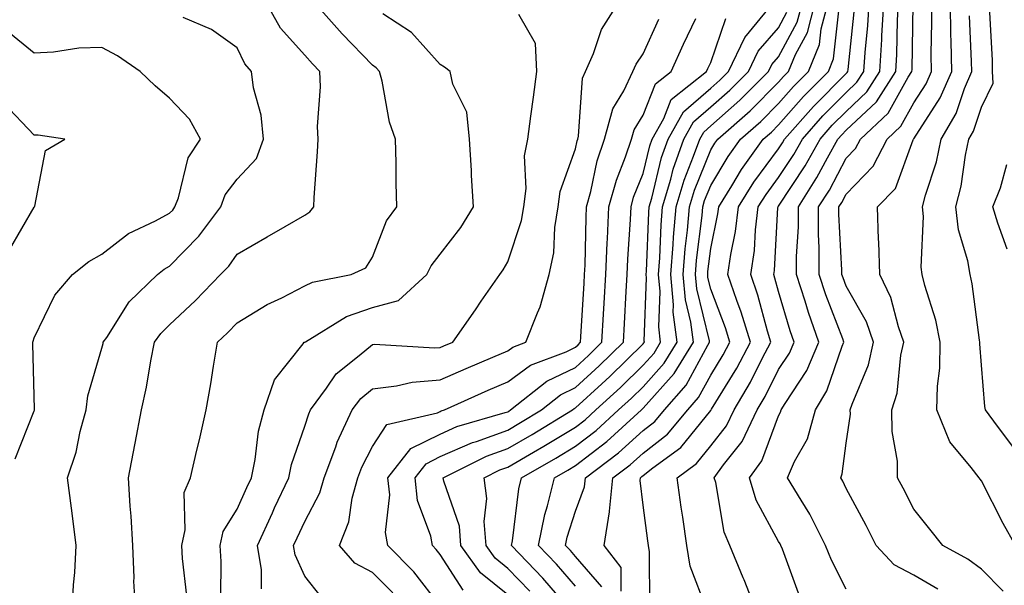
# Model space of a CAD drawing. Units: inches. Extents: x 1039763 to 1042403, y 7216058 to 7218698.
# Drawn here: x 1041676 to 1041821, y 7218446 to 7218530 of the extents above; entities that cross this region are included whole.
import ezdxf

# ---------------------------------------------------------------- set-up
doc = ezdxf.new("R2010")
doc.units = ezdxf.units.IN
doc.header["$MEASUREMENT"] = 0
doc.layers.add('Contour_10397216', color=7, linetype='Continuous', true_color=0x9b8810)

msp = doc.modelspace()

# ---------------------------------------------------------------- linework, layer by layer
at = {"layer": 'Contour_10397216'}
for points in [[(1041693.05, 7218441.92, 2962), (1041692.78, 7218446.65, 2962), (1041692.84, 7218447.13, 2962), (1041692.64, 7218451.92, 2962), (1041692.39, 7218456.26, 2962), (1041692.25, 7218457.72, 2962), (1041691.98, 7218461.92, 2962), (1041692.91, 7218466.78, 2962), (1041692.97, 7218467, 2962), (1041693.91, 7218471.92, 2962), (1041694.67, 7218475.3, 2962), (1041695.3, 7218479.17, 2962), (1041695.84, 7218481.92, 2962), (1041696.76, 7218483.21, 2962), (1041698.05, 7218484.48, 2962), (1041701.9, 7218488.07, 2962), (1041705.57, 7218491.92, 2962), (1041706.8, 7218493.17, 2962), (1041708.05, 7218494.95, 2962), (1041712.48, 7218497.49, 2962), (1041715.14, 7218499.01, 2962), (1041718.05, 7218500.69, 2962), (1041718.81, 7218501.16, 2962), (1041719.38, 7218501.92, 2962), (1041719.44, 7218503.31, 2962), (1041719.94, 7218510.03, 2962), (1041720.02, 7218511.92, 2962), (1041719.92, 7218513.8, 2962), (1041720.35, 7218519.62, 2962), (1041720.26, 7218521.92, 2962), (1041719.16, 7218523.03, 2962), (1041718.05, 7218524.3, 2962), (1041714.46, 7218528.33, 2962), (1041712.41, 7218531.92, 2962)], [(1041700.61, 7218444.48, 2961), (1041699.96, 7218450.01, 2961), (1041699.85, 7218451.92, 2961), (1041700.37, 7218454.24, 2961), (1041700.22, 7218459.75, 2961), (1041701.17, 7218461.92, 2961), (1041702.11, 7218465.98, 2961), (1041702.48, 7218467.49, 2961), (1041703.48, 7218471.92, 2961), (1041704.18, 7218475.79, 2961), (1041704.53, 7218478.4, 2961), (1041705.12, 7218481.92, 2961), (1041706.64, 7218483.33, 2961), (1041708.05, 7218484.81, 2961), (1041712.48, 7218487.49, 2961), (1041714.63, 7218488.5, 2961), (1041718.05, 7218490.24, 2961), (1041719.16, 7218490.81, 2961), (1041724.91, 7218491.92, 2961), (1041727.05, 7218492.92, 2961), (1041728.05, 7218494.5, 2961), (1041730.1, 7218499.87, 2961), (1041731.62, 7218501.92, 2961), (1041731.53, 7218505.4, 2961), (1041731.55, 7218508.42, 2961), (1041731.45, 7218511.92, 2961), (1041730.57, 7218514.44, 2961), (1041729.5, 7218520.47, 2961), (1041729.1, 7218521.92, 2961), (1041728.6, 7218522.47, 2961), (1041728.05, 7218522.86, 2961), (1041723.58, 7218527.45, 2961), (1041719.61, 7218531.92, 2961)], [(1041720.45, 7218444.32, 2958), (1041718.05, 7218447.37, 2958), (1041716.64, 7218450.51, 2958), (1041716.39, 7218451.92, 2958), (1041716.92, 7218453.05, 2958), (1041718.05, 7218455.44, 2958), (1041720.28, 7218459.69, 2958), (1041720.88, 7218461.92, 2958), (1041722.62, 7218466.49, 2958), (1041722.82, 7218467.15, 2958), (1041725.06, 7218471.92, 2958), (1041726.33, 7218473.64, 2958), (1041728.05, 7218475.06, 2958), (1041731.6, 7218475.47, 2958), (1041733.93, 7218476.04, 2958), (1041738.05, 7218476.37, 2958), (1041741.9, 7218478.07, 2958), (1041745.84, 7218479.71, 2958), (1041748.05, 7218480.65, 2958), (1041748.77, 7218481.2, 2958), (1041750.73, 7218481.92, 2958), (1041752.41, 7218486.28, 2958), (1041752.84, 7218487.13, 2958), (1041754.14, 7218491.92, 2958), (1041754.85, 7218495.12, 2958), (1041755, 7218498.87, 2958), (1041755.49, 7218501.92, 2958), (1041755.78, 7218504.19, 2958), (1041758.05, 7218510.51, 2958), (1041758.28, 7218511.69, 2958), (1041758.38, 7218511.92, 2958), (1041758.5, 7218512.37, 2958), (1041759.07, 7218520.9, 2958), (1041759.53, 7218521.92, 2958), (1041760.69, 7218524.56, 2958), (1041761.88, 7218528.09, 2958), (1041764.32, 7218531.92, 2958)], [(1041748.05, 7218444.6, 2954), (1041744.01, 7218447.88, 2954), (1041741.12, 7218451.92, 2954), (1041740.88, 7218454.75, 2954), (1041738.58, 7218461.39, 2954), (1041738.5, 7218461.92, 2954), (1041744.89, 7218465.08, 2954), (1041748.05, 7218466.22, 2954), (1041751.66, 7218468.31, 2954), (1041757.58, 7218471.92, 2954), (1041757.84, 7218472.13, 2954), (1041758.05, 7218472.23, 2954), (1041761.92, 7218475.79, 2954), (1041763.11, 7218476.86, 2954), (1041768.05, 7218481.69, 2954), (1041768.15, 7218481.82, 2954), (1041768.23, 7218481.92, 2954), (1041768.21, 7218482.08, 2954), (1041768.54, 7218491.43, 2954), (1041768.5, 7218491.92, 2954), (1041768.54, 7218492.41, 2954), (1041768.87, 7218501.1, 2954), (1041768.95, 7218501.92, 2954), (1041769.32, 7218503.19, 2954), (1041770.76, 7218509.21, 2954), (1041771.72, 7218511.92, 2954), (1041774.01, 7218515.96, 2954), (1041778.05, 7218519.46, 2954), (1041779.36, 7218520.61, 2954), (1041780.65, 7218521.92, 2954), (1041783.05, 7218526.92, 2954), (1041787.17, 7218531.92, 2954)], [(1041751.29, 7218445.16, 2953), (1041748.05, 7218448.52, 2953), (1041746.17, 7218450.05, 2953), (1041744.83, 7218451.92, 2953), (1041744.53, 7218455.44, 2953), (1041744.96, 7218458.83, 2953), (1041744.53, 7218461.92, 2953), (1041746.88, 7218463.09, 2953), (1041748.05, 7218463.5, 2953), (1041751.82, 7218465.69, 2953), (1041753.38, 7218466.59, 2953), (1041758.05, 7218469.38, 2953), (1041759.48, 7218470.49, 2953), (1041761.06, 7218471.92, 2953), (1041764.71, 7218475.26, 2953), (1041768.05, 7218478.52, 2953), (1041769.65, 7218480.32, 2953), (1041770.63, 7218481.92, 2953), (1041770.35, 7218484.22, 2953), (1041770.55, 7218489.42, 2953), (1041770.32, 7218491.92, 2953), (1041770.51, 7218494.38, 2953), (1041770.71, 7218499.26, 2953), (1041770.92, 7218501.92, 2953), (1041772.15, 7218506.02, 2953), (1041772.5, 7218507.47, 2953), (1041774.07, 7218511.92, 2953), (1041775.49, 7218514.48, 2953), (1041778.05, 7218516.67, 2953), (1041780.84, 7218519.13, 2953), (1041783.62, 7218521.92, 2953), (1041785.06, 7218524.91, 2953), (1041788.05, 7218528.35, 2953), (1041789.3, 7218530.67, 2953)], [(1041755.41, 7218444.56, 2952), (1041753.23, 7218447.1, 2952), (1041748.6, 7218451.92, 2952), (1041748.73, 7218452.6, 2952), (1041749.69, 7218460.28, 2952), (1041750.08, 7218461.92, 2952), (1041755.16, 7218464.81, 2952), (1041758.05, 7218466.57, 2952), (1041761.08, 7218468.89, 2952), (1041764.42, 7218471.92, 2952), (1041766.31, 7218473.66, 2952), (1041768.05, 7218475.36, 2952), (1041771.16, 7218478.81, 2952), (1041773.05, 7218481.92, 2952), (1041772.5, 7218486.37, 2952), (1041772.54, 7218487.43, 2952), (1041772.13, 7218491.92, 2952), (1041772.48, 7218496.35, 2952), (1041772.52, 7218497.45, 2952), (1041772.91, 7218501.92, 2952), (1041774.09, 7218505.88, 2952), (1041775.51, 7218509.38, 2952), (1041776.41, 7218511.92, 2952), (1041777, 7218512.97, 2952), (1041778.05, 7218513.87, 2952), (1041782.31, 7218517.66, 2952), (1041786.59, 7218521.92, 2952), (1041787.05, 7218522.92, 2952), (1041788.05, 7218524.05, 2952), (1041790.8, 7218529.17, 2952), (1041791.55, 7218531.92, 2952)], [(1041758.05, 7218445.88, 2951), (1041755.26, 7218449.13, 2951), (1041752.58, 7218451.92, 2951), (1041753.5, 7218456.47, 2951), (1041753.91, 7218457.78, 2951), (1041754.92, 7218461.92, 2951), (1041756.92, 7218463.05, 2951), (1041758.05, 7218463.74, 2951), (1041762.68, 7218467.29, 2951), (1041767.78, 7218471.92, 2951), (1041768.05, 7218472.19, 2951), (1041772.64, 7218477.33, 2951), (1041775.47, 7218481.92, 2951), (1041775.1, 7218484.87, 2951), (1041774.3, 7218488.17, 2951), (1041773.95, 7218491.92, 2951), (1041774.24, 7218495.73, 2951), (1041774.59, 7218498.46, 2951), (1041774.89, 7218501.92, 2951), (1041775.61, 7218504.36, 2951), (1041778.05, 7218510.34, 2951), (1041778.64, 7218511.33, 2951), (1041779.07, 7218511.92, 2951), (1041783.85, 7218516.12, 2951), (1041788.05, 7218520.34, 2951), (1041788.79, 7218521.18, 2951), (1041789.53, 7218521.92, 2951), (1041790.57, 7218524.44, 2951), (1041792.31, 7218527.66, 2951), (1041793.44, 7218531.92, 2951)], [(1041761.94, 7218445.81, 2950), (1041758.05, 7218450.3, 2950), (1041757.31, 7218451.18, 2950), (1041756.57, 7218451.92, 2950), (1041756.82, 7218453.15, 2950), (1041758.05, 7218457, 2950), (1041759.38, 7218460.59, 2950), (1041759.51, 7218461.92, 2950), (1041764.4, 7218465.57, 2950), (1041768.05, 7218468.87, 2950), (1041769.75, 7218470.22, 2950), (1041771.19, 7218471.92, 2950), (1041774.4, 7218475.57, 2950), (1041777.62, 7218481.49, 2950), (1041777.87, 7218481.92, 2950), (1041777.85, 7218482.12, 2950), (1041775.96, 7218489.83, 2950), (1041775.76, 7218491.92, 2950), (1041775.94, 7218494.03, 2950), (1041776.76, 7218500.63, 2950), (1041776.86, 7218501.92, 2950), (1041777.13, 7218502.84, 2950), (1041778.05, 7218505.06, 2950), (1041780.61, 7218509.36, 2950), (1041782.42, 7218511.92, 2950), (1041785.43, 7218514.54, 2950), (1041788.05, 7218517.17, 2950), (1041790.28, 7218519.69, 2950), (1041792.48, 7218521.92, 2950), (1041794.1, 7218525.87, 2950), (1041794.36, 7218528.23, 2950), (1041795.35, 7218531.92, 2950)], [(1041764.79, 7218445.18, 2949), (1041764.79, 7218448.66, 2949), (1041762.29, 7218451.92, 2949), (1041763.09, 7218456.88, 2949), (1041763.09, 7218456.96, 2949), (1041763.58, 7218461.92, 2949), (1041766.14, 7218463.83, 2949), (1041768.05, 7218465.55, 2949), (1041771.62, 7218468.35, 2949), (1041774.65, 7218471.92, 2949), (1041776.23, 7218473.74, 2949), (1041778.05, 7218477.08, 2949), (1041779.89, 7218480.08, 2949), (1041780.86, 7218481.92, 2949), (1041780.2, 7218484.07, 2949), (1041778.05, 7218489.77, 2949), (1041777.62, 7218491.49, 2949), (1041777.58, 7218491.92, 2949), (1041777.62, 7218492.35, 2949), (1041778.05, 7218495.79, 2949), (1041779.1, 7218500.87, 2949), (1041779.22, 7218501.92, 2949), (1041781.16, 7218505.03, 2949), (1041782.56, 7218507.41, 2949), (1041785.8, 7218511.92, 2949), (1041787, 7218512.97, 2949), (1041788.05, 7218514.01, 2949), (1041791.74, 7218518.23, 2949), (1041795.43, 7218521.92, 2949), (1041796.19, 7218523.78, 2949), (1041796.98, 7218530.85, 2949)], [(1041769.05, 7218442.92, 2948), (1041768.99, 7218450.98, 2948), (1041768.83, 7218451.92, 2948), (1041768.73, 7218452.6, 2948), (1041768.05, 7218457.86, 2948), (1041767.62, 7218461.49, 2948), (1041767.66, 7218461.92, 2948), (1041767.87, 7218462.1, 2948), (1041768.05, 7218462.23, 2948), (1041769.5, 7218463.37, 2948), (1041773.6, 7218466.37, 2948), (1041778.05, 7218471.86, 2948), (1041778.07, 7218471.9, 2948), (1041778.09, 7218471.92, 2948), (1041778.15, 7218472.02, 2948), (1041781.88, 7218478.09, 2948), (1041783.89, 7218481.92, 2948), (1041782.52, 7218486.39, 2948), (1041781.88, 7218488.09, 2948), (1041780.57, 7218491.92, 2948), (1041781, 7218494.87, 2948), (1041781.7, 7218498.27, 2948), (1041782.15, 7218501.92, 2948), (1041784.4, 7218505.57, 2948), (1041788.05, 7218510.49, 2948), (1041788.62, 7218511.35, 2948), (1041788.93, 7218511.92, 2948), (1041793.23, 7218516.74, 2948), (1041798.05, 7218521.61, 2948), (1041798.21, 7218521.76, 2948), (1041798.3, 7218521.92, 2948), (1041798.32, 7218522.19, 2948), (1041799.24, 7218530.73, 2948)], [(1041777.41, 7218442.56, 2947), (1041774.98, 7218448.85, 2947), (1041774.5, 7218451.92, 2947), (1041773.89, 7218456.08, 2947), (1041773.67, 7218457.55, 2947), (1041773.05, 7218461.92, 2947), (1041775.94, 7218464.03, 2947), (1041778.05, 7218466.63, 2947), (1041780.37, 7218469.6, 2947), (1041781.51, 7218471.92, 2947), (1041783.93, 7218476.04, 2947), (1041785.65, 7218479.52, 2947), (1041786.9, 7218481.92, 2947), (1041786.41, 7218483.56, 2947), (1041785, 7218488.87, 2947), (1041783.97, 7218491.92, 2947), (1041784.48, 7218495.49, 2947), (1041784.65, 7218498.52, 2947), (1041785.06, 7218501.92, 2947), (1041786.21, 7218503.76, 2947), (1041788.05, 7218506.26, 2947), (1041790.3, 7218509.67, 2947), (1041791.57, 7218511.92, 2947), (1041794.61, 7218515.36, 2947), (1041798.05, 7218518.81, 2947), (1041799.63, 7218520.34, 2947), (1041800.67, 7218521.92, 2947), (1041800.84, 7218524.71, 2947), (1041801.27, 7218528.7, 2947), (1041801.47, 7218531.92, 2947)], [(1041784.89, 7218441.92, 2946), (1041782.95, 7218446.82, 2946), (1041782.82, 7218447.15, 2946), (1041780.84, 7218451.92, 2946), (1041780, 7218453.87, 2946), (1041778.77, 7218461.2, 2946), (1041778.56, 7218461.92, 2946), (1041779.94, 7218463.81, 2946), (1041782.68, 7218467.29, 2946), (1041784.91, 7218471.92, 2946), (1041786.08, 7218473.89, 2946), (1041788.05, 7218477.9, 2946), (1041789.65, 7218480.32, 2946), (1041790.34, 7218481.92, 2946), (1041789.75, 7218483.62, 2946), (1041788.05, 7218489.42, 2946), (1041787.52, 7218491.39, 2946), (1041787.35, 7218491.92, 2946), (1041787.44, 7218492.53, 2946), (1041787.97, 7218501.84, 2946), (1041787.99, 7218501.92, 2946), (1041788.01, 7218501.96, 2946), (1041788.05, 7218502.02, 2946), (1041792, 7218507.97, 2946), (1041794.2, 7218511.92, 2946), (1041796, 7218513.97, 2946), (1041798.05, 7218516.02, 2946), (1041801.08, 7218518.89, 2946), (1041803.03, 7218521.92, 2946), (1041803.34, 7218526.63, 2946), (1041803.34, 7218527.21, 2946), (1041803.62, 7218531.92, 2946)], [(1041790.98, 7218444.85, 2945), (1041788.62, 7218451.35, 2945), (1041788.4, 7218451.92, 2945), (1041788.28, 7218452.15, 2945), (1041788.05, 7218452.51, 2945), (1041784.75, 7218458.62, 2945), (1041783.75, 7218461.92, 2945), (1041785.57, 7218464.4, 2945), (1041788.05, 7218471.08, 2945), (1041788.36, 7218471.61, 2945), (1041788.44, 7218471.92, 2945), (1041789.01, 7218472.88, 2945), (1041792.21, 7218477.76, 2945), (1041794.03, 7218481.92, 2945), (1041792.46, 7218486.33, 2945), (1041791.98, 7218487.99, 2945), (1041790.71, 7218491.92, 2945), (1041790.73, 7218494.6, 2945), (1041790.98, 7218498.99, 2945), (1041790.98, 7218501.92, 2945), (1041793.73, 7218506.24, 2945), (1041795.28, 7218509.15, 2945), (1041796.82, 7218511.92, 2945), (1041797.41, 7218512.56, 2945), (1041798.05, 7218513.23, 2945), (1041802.52, 7218517.45, 2945), (1041805.39, 7218521.92, 2945), (1041805.55, 7218524.42, 2945), (1041805.63, 7218529.5, 2945), (1041805.78, 7218531.92, 2945)], [(1041798.05, 7218445.47, 2944), (1041795.88, 7218449.75, 2944), (1041795, 7218451.92, 2944), (1041792.68, 7218456.55, 2944), (1041791.39, 7218458.58, 2944), (1041789.4, 7218461.92, 2944), (1041790.43, 7218464.3, 2944), (1041792.31, 7218467.66, 2944), (1041793.5, 7218471.92, 2944), (1041795.2, 7218474.77, 2944), (1041797.46, 7218481.33, 2944), (1041797.72, 7218481.92, 2944), (1041797.54, 7218482.43, 2944), (1041795.04, 7218488.91, 2944), (1041794.07, 7218491.92, 2944), (1041794.07, 7218495.9, 2944), (1041793.97, 7218497.84, 2944), (1041793.97, 7218501.92, 2944), (1041795.57, 7218504.4, 2944), (1041798.05, 7218509.09, 2944), (1041799.44, 7218510.53, 2944), (1041800.16, 7218511.92, 2944), (1041804.24, 7218515.73, 2944), (1041807.21, 7218521.08, 2944), (1041807.76, 7218521.92, 2944), (1041807.78, 7218522.19, 2944), (1041807.93, 7218531.8, 2944)], [(1041811.57, 7218445.44, 2943), (1041808.05, 7218447.51, 2943), (1041805.16, 7218449.03, 2943), (1041802.48, 7218451.92, 2943), (1041800.98, 7218454.85, 2943), (1041798.05, 7218460.32, 2943), (1041797.54, 7218461.41, 2943), (1041797.25, 7218461.92, 2943), (1041797.48, 7218462.49, 2943), (1041798.05, 7218467.04, 2943), (1041798.67, 7218471.3, 2943), (1041798.66, 7218471.92, 2943), (1041798.93, 7218472.8, 2943), (1041801.37, 7218478.6, 2943), (1041802.11, 7218481.92, 2943), (1041801.06, 7218484.93, 2943), (1041798.05, 7218490.2, 2943), (1041797.58, 7218491.45, 2943), (1041797.42, 7218491.92, 2943), (1041797.42, 7218492.55, 2943), (1041796.98, 7218500.85, 2943), (1041796.98, 7218501.92, 2943), (1041797.39, 7218502.58, 2943), (1041798.05, 7218503.81, 2943), (1041802.03, 7218507.94, 2943), (1041804.09, 7218511.92, 2943), (1041806.14, 7218513.83, 2943), (1041808.05, 7218517.29, 2943), (1041809.87, 7218520.1, 2943), (1041810.65, 7218521.92, 2943), (1041810.61, 7218524.48, 2943), (1041810.73, 7218529.24, 2943), (1041810.69, 7218531.92, 2943)], [(1041821.27, 7218445.14, 2942), (1041818.05, 7218448.4, 2942), (1041816.02, 7218449.89, 2942), (1041812.31, 7218451.92, 2942), (1041810.43, 7218454.3, 2942), (1041808.05, 7218457.27, 2942), (1041806.49, 7218460.36, 2942), (1041805.65, 7218461.92, 2942), (1041805.61, 7218464.36, 2942), (1041804.85, 7218468.72, 2942), (1041804.81, 7218471.92, 2942), (1041805.57, 7218474.4, 2942), (1041806.14, 7218480.01, 2942), (1041806.57, 7218481.92, 2942), (1041805.76, 7218484.21, 2942), (1041804.67, 7218488.54, 2942), (1041803.01, 7218491.92, 2942), (1041802.89, 7218496.76, 2942), (1041802.85, 7218497.12, 2942), (1041802.7, 7218501.92, 2942), (1041805.32, 7218504.65, 2942), (1041807.95, 7218511.82, 2942), (1041808.01, 7218511.92, 2942), (1041808.03, 7218511.94, 2942), (1041808.05, 7218511.98, 2942), (1041811.96, 7218518.01, 2942), (1041813.64, 7218521.92, 2942), (1041813.58, 7218526.39, 2942), (1041813.52, 7218527.39, 2942), (1041813.48, 7218531.92, 2942)], [(1041822.66, 7218466.53, 2940), (1041820.43, 7218469.54, 2940), (1041818.66, 7218471.92, 2940), (1041818.56, 7218472.43, 2940), (1041818.05, 7218478.52, 2940), (1041817.82, 7218481.69, 2940), (1041817.82, 7218481.92, 2940), (1041817.76, 7218482.21, 2940), (1041816.68, 7218490.55, 2940), (1041816.35, 7218491.92, 2940), (1041816.04, 7218493.93, 2940), (1041814.63, 7218498.5, 2940), (1041814.26, 7218501.92, 2940), (1041815.02, 7218504.95, 2940), (1041815.67, 7218509.54, 2940), (1041816.17, 7218511.92, 2940), (1041816.86, 7218513.11, 2940), (1041818.05, 7218516.65, 2940), (1041819.77, 7218520.2, 2940), (1041819.67, 7218521.92, 2940), (1041819.65, 7218523.52, 2940), (1041819.28, 7218530.69, 2940)], [(1041683.67, 7218441.92, 2963), (1041683.87, 7218446.1, 2963), (1041684.05, 7218447.92, 2963), (1041684.24, 7218451.92, 2963), (1041683.69, 7218456.28, 2963), (1041683.56, 7218457.43, 2963), (1041682.95, 7218461.92, 2963), (1041684.26, 7218465.71, 2963), (1041684.85, 7218468.72, 2963), (1041685.73, 7218471.92, 2963), (1041685.96, 7218474.01, 2963), (1041688.05, 7218481.04, 2963), (1041688.23, 7218481.74, 2963), (1041688.26, 7218481.92, 2963), (1041688.77, 7218482.64, 2963), (1041692.09, 7218487.88, 2963), (1041696.27, 7218491.92, 2963), (1041697.25, 7218492.72, 2963), (1041698.05, 7218493.15, 2963), (1041702.39, 7218497.58, 2963), (1041705.61, 7218501.92, 2963), (1041706.29, 7218503.68, 2963), (1041708.05, 7218506.02, 2963), (1041710.92, 7218509.05, 2963), (1041711.94, 7218511.92, 2963), (1041711.6, 7218515.47, 2963), (1041710.47, 7218519.5, 2963), (1041710.16, 7218521.92, 2963), (1041709.18, 7218523.05, 2963), (1041708.05, 7218525.38, 2963), (1041704.24, 7218528.11, 2963), (1041700.08, 7218529.89, 2963)], [(1041705.61, 7218444.36, 2960), (1041705.67, 7218449.54, 2960), (1041705.53, 7218451.92, 2960), (1041706, 7218453.97, 2960), (1041708.05, 7218457.27, 2960), (1041709.5, 7218460.47, 2960), (1041710.16, 7218461.92, 2960), (1041710.73, 7218464.6, 2960), (1041711.19, 7218468.78, 2960), (1041712.03, 7218471.92, 2960), (1041713.58, 7218476.39, 2960), (1041717.82, 7218481.69, 2960), (1041717.97, 7218481.92, 2960), (1041718.03, 7218481.94, 2960), (1041718.05, 7218481.96, 2960), (1041718.13, 7218482, 2960), (1041724.22, 7218485.75, 2960), (1041728.05, 7218487.04, 2960), (1041731.88, 7218488.09, 2960), (1041736.1, 7218491.92, 2960), (1041736.74, 7218493.23, 2960), (1041738.05, 7218494.91, 2960), (1041741.08, 7218498.89, 2960), (1041742.97, 7218501.92, 2960), (1041742.68, 7218506.55, 2960), (1041742.66, 7218507.31, 2960), (1041742.39, 7218511.92, 2960), (1041742.01, 7218515.88, 2960), (1041739.91, 7218520.06, 2960), (1041739.53, 7218521.92, 2960), (1041738.69, 7218522.56, 2960), (1041738.05, 7218522.92, 2960), (1041733.81, 7218527.68, 2960), (1041729.55, 7218530.42, 2960)], [(1041711.62, 7218445.49, 2959), (1041711.66, 7218448.31, 2959), (1041711.04, 7218451.92, 2959), (1041713.25, 7218456.72, 2959), (1041713.58, 7218457.45, 2959), (1041715.67, 7218461.92, 2959), (1041716.08, 7218463.89, 2959), (1041718.05, 7218469.54, 2959), (1041718.62, 7218471.35, 2959), (1041718.89, 7218471.92, 2959), (1041721.25, 7218475.12, 2959), (1041722.7, 7218477.27, 2959), (1041726.08, 7218479.95, 2959), (1041728.05, 7218481.61, 2959), (1041728.34, 7218481.63, 2959), (1041737.21, 7218481.08, 2959), (1041738.05, 7218481.14, 2959), (1041738.6, 7218481.37, 2959), (1041739.91, 7218481.92, 2959), (1041743.25, 7218486.72, 2959), (1041744.12, 7218487.99, 2959), (1041746.86, 7218491.92, 2959), (1041747.37, 7218492.6, 2959), (1041748.05, 7218493.78, 2959), (1041750.08, 7218499.89, 2959), (1041750.41, 7218501.92, 2959), (1041750.76, 7218504.63, 2959), (1041750.51, 7218509.46, 2959), (1041750.98, 7218511.92, 2959), (1041751.43, 7218515.3, 2959), (1041751.86, 7218518.11, 2959), (1041752.31, 7218521.92, 2959), (1041752.15, 7218526.02, 2959), (1041749.67, 7218530.3, 2959)], [(1041731.04, 7218444.91, 2957), (1041728.05, 7218447.94, 2957), (1041725.43, 7218449.3, 2957), (1041723.17, 7218451.92, 2957), (1041724.57, 7218455.4, 2957), (1041725.04, 7218458.91, 2957), (1041725.86, 7218461.92, 2957), (1041726.47, 7218463.5, 2957), (1041728.05, 7218466.51, 2957), (1041730.18, 7218469.79, 2957), (1041737.64, 7218471.51, 2957), (1041738.05, 7218471.71, 2957), (1041738.19, 7218471.78, 2957), (1041738.69, 7218471.92, 2957), (1041745.14, 7218474.83, 2957), (1041748.05, 7218476.08, 2957), (1041751.41, 7218478.56, 2957), (1041756.66, 7218480.53, 2957), (1041758.05, 7218481.2, 2957), (1041758.42, 7218481.55, 2957), (1041758.81, 7218481.92, 2957), (1041758.85, 7218482.72, 2957), (1041759.32, 7218490.65, 2957), (1041759.38, 7218491.92, 2957), (1041759.46, 7218493.33, 2957), (1041759.61, 7218500.36, 2957), (1041759.69, 7218501.92, 2957), (1041760.32, 7218504.19, 2957), (1041761.27, 7218508.7, 2957), (1041762.35, 7218511.92, 2957), (1041763.56, 7218516.41, 2957), (1041765.18, 7218519.05, 2957), (1041766.53, 7218521.92, 2957), (1041767, 7218522.97, 2957), (1041768.05, 7218524.5, 2957), (1041770.35, 7218529.62, 2957)], [(1041738.05, 7218443.01, 2956), (1041734.14, 7218448.01, 2956), (1041730.3, 7218451.92, 2956), (1041729.96, 7218453.83, 2956), (1041730.59, 7218459.38, 2956), (1041730.32, 7218461.92, 2956), (1041733.73, 7218466.24, 2956), (1041738.05, 7218468.37, 2956), (1041740.51, 7218469.46, 2956), (1041747.66, 7218471.53, 2956), (1041748.05, 7218471.67, 2956), (1041748.21, 7218471.76, 2956), (1041748.46, 7218471.92, 2956), (1041753.81, 7218476.16, 2956), (1041758.05, 7218478.21, 2956), (1041759.98, 7218479.99, 2956), (1041761.96, 7218481.92, 2956), (1041762.19, 7218486.06, 2956), (1041762.29, 7218487.68, 2956), (1041762.54, 7218491.92, 2956), (1041762.74, 7218496.61, 2956), (1041762.76, 7218497.21, 2956), (1041762.97, 7218501.92, 2956), (1041764.09, 7218505.88, 2956), (1041765.45, 7218509.32, 2956), (1041766.33, 7218511.92, 2956), (1041766.7, 7218513.27, 2956), (1041768.05, 7218515.47, 2956), (1041769.87, 7218520.1, 2956), (1041772.17, 7218521.92, 2956), (1041774.03, 7218525.94, 2956), (1041775.84, 7218529.71, 2956)], [(1041741.43, 7218445.3, 2955), (1041738.05, 7218450.59, 2955), (1041737.46, 7218451.33, 2955), (1041736.9, 7218451.92, 2955), (1041736.66, 7218453.31, 2955), (1041734.69, 7218458.56, 2955), (1041734.34, 7218461.92, 2955), (1041735.98, 7218463.99, 2955), (1041738.05, 7218465.03, 2955), (1041742.84, 7218467.13, 2955), (1041743.42, 7218467.29, 2955), (1041748.05, 7218468.95, 2955), (1041749.92, 7218470.05, 2955), (1041753.03, 7218471.92, 2955), (1041755.82, 7218474.15, 2955), (1041758.05, 7218475.22, 2955), (1041761.55, 7218478.42, 2955), (1041765.12, 7218481.92, 2955), (1041765.28, 7218484.69, 2955), (1041765.53, 7218489.4, 2955), (1041765.69, 7218491.92, 2955), (1041765.78, 7218494.19, 2955), (1041766.17, 7218500.05, 2955), (1041766.25, 7218501.92, 2955), (1041766.64, 7218503.33, 2955), (1041768.05, 7218506.82, 2955), (1041769.03, 7218510.94, 2955), (1041769.38, 7218511.92, 2955), (1041771.08, 7218514.95, 2955), (1041772.19, 7218517.78, 2955), (1041777.42, 7218521.92, 2955), (1041777.62, 7218522.35, 2955), (1041778.05, 7218523.25, 2955), (1041780.26, 7218529.71, 2955)], [(1041823.09, 7218451.92, 2941), (1041821.27, 7218455.14, 2941), (1041818.05, 7218461.47, 2941), (1041817.85, 7218461.72, 2941), (1041817.7, 7218461.92, 2941), (1041816.53, 7218463.44, 2941), (1041813.36, 7218467.23, 2941), (1041811.45, 7218471.92, 2941), (1041811.55, 7218475.42, 2941), (1041811.88, 7218478.09, 2941), (1041811.96, 7218481.92, 2941), (1041811.29, 7218485.16, 2941), (1041809.69, 7218490.28, 2941), (1041809.3, 7218491.92, 2941), (1041809.12, 7218492.99, 2941), (1041809.5, 7218500.47, 2941), (1041809.34, 7218501.92, 2941), (1041809.79, 7218503.66, 2941), (1041811.39, 7218508.58, 2941), (1041812.09, 7218511.92, 2941), (1041814.28, 7218515.69, 2941), (1041815.53, 7218519.4, 2941), (1041816.6, 7218521.92, 2941), (1041816.59, 7218523.38, 2941), (1041816.27, 7218530.14, 2941)], [(1041675.26, 7218464.71, 2964), (1041678.05, 7218471.78, 2964), (1041678.09, 7218471.88, 2964), (1041678.11, 7218471.92, 2964), (1041678.11, 7218471.98, 2964), (1041678.05, 7218473.99, 2964), (1041677.84, 7218481.71, 2964), (1041677.85, 7218481.92, 2964), (1041677.91, 7218482.06, 2964), (1041678.05, 7218482.58, 2964), (1041681.1, 7218488.87, 2964), (1041683.73, 7218491.92, 2964), (1041686.14, 7218493.83, 2964), (1041688.05, 7218494.91, 2964), (1041692, 7218497.97, 2964), (1041696, 7218499.87, 2964), (1041698.05, 7218500.98, 2964), (1041698.52, 7218501.45, 2964), (1041698.85, 7218501.92, 2964), (1041699.38, 7218503.25, 2964), (1041700.8, 7218509.17, 2964), (1041702.62, 7218511.92, 2964), (1041700.98, 7218514.85, 2964), (1041698.05, 7218517.96, 2964), (1041695.92, 7218519.79, 2964), (1041693.69, 7218521.92, 2964), (1041690.34, 7218524.21, 2964), (1041688.05, 7218525.46, 2964), (1041684.63, 7218525.34, 2964), (1041680.9, 7218524.77, 2964), (1041678.05, 7218524.63, 2964), (1041674.03, 7218527.9, 2964)], [(1041674.42, 7218495.55, 2965), (1041678.05, 7218501.88, 2965), (1041678.07, 7218501.9, 2965), (1041678.11, 7218501.92, 2965), (1041678.15, 7218502.02, 2965), (1041679.73, 7218510.24, 2965), (1041682.6, 7218511.92, 2965), (1041678.64, 7218512.51, 2965), (1041678.05, 7218512.49, 2965), (1041673.48, 7218517.35, 2965)], [(1041821.82, 7218495.69, 2939), (1041820.45, 7218499.52, 2939), (1041819.73, 7218501.92, 2939), (1041820.84, 7218504.71, 2939), (1041821.8, 7218508.17, 2939)]]:
    msp.add_polyline3d(points, dxfattribs=at)

doc.saveas('drawing.dxf')
